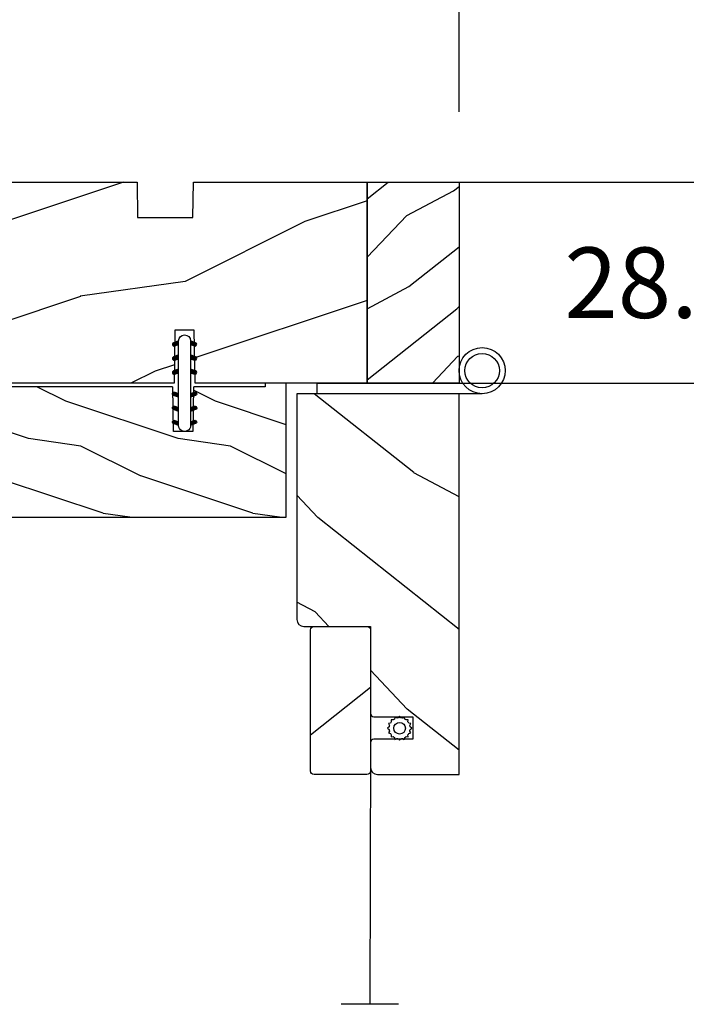
# Model space of a CAD drawing. Units: millimetres. Extents: x 986 to 28652, y -2147 to 1288.
# Drawn here: x 8788 to 8883, y -1218 to -1079 of the extents above; entities that cross this region are included whole.
import ezdxf

# ---------------------------------------------------------------- set-up
doc = ezdxf.new("R2010")
doc.units = ezdxf.units.MM
doc.header["$MEASUREMENT"] = 0
doc.header["$PDMODE"] = 3
doc.layers.add('Dimensions-Cotes', color=7, linetype='Continuous')
doc.layers.add('Screen-Moustiquaire', color=51, linetype='Continuous')
doc.styles.add('Century-10', font='GOTHIC.TTF', dxfattribs={"height": 10})
doc.linetypes.add('Amzigzag', pattern='A,0.0001,[136,genltshp.shx,S=0.04,R=0,X=0,Y=0],-11', length=11.0001)
doc.linetypes.add('ZIGZAG', pattern='A,0.00254,-5.08,[131,ltypeshp.shx,S=5.08,R=0,X=-5.08,Y=0],-10.16,[131,ltypeshp.shx,S=5.08,R=180,X=5.08,Y=0],-5.08', length=20.32254)
doc.dimstyles.new('1-1', dxfattribs={"dimtxt": 10, "dimasz": 10, "dimexe": 10, "dimexo": 10, "dimgap": 10, "dimtad": 0, "dimtih": 1, "dimtoh": 1, "dimdec": 1, "dimzin": 0, "dimdsep": 46, "dimtxsty": 'Century-10', "dimcen": 0, "dimadec": 1, "dimazin": 0, "dimtfac": 1, "dimtdec": 1, "dimtofl": 0, "dimtmove": 0, "dimatfit": 3, "dimfxl": 0, "dimtolj": 1, "dimtzin": 0, "dimarcsym": 0})

# ---------------------------------------------------------------- blocks, each defined once
blk = doc.blocks.new('*D240')
at = {"layer": 'Defpoints', "color": 0, "transparency": 16777216}
for p in [(8850.757083583561, -1068.282465476317), (8721.757083583561, -1101.709112072862), (8850.757083583561, -1101.709112072861)]:
    blk.add_point(p, dxfattribs=at)
at = {"layer": 'Dimensions-Cotes', "color": 0, "lineweight": -2, "transparency": 16777216}
for p, q in [((8721.757083583561, -1091.709112072862), (8721.757083583561, -1058.282465476317)), ((8850.757083583561, -1091.709112072861), (8850.757083583561, -1058.282465476317)), ((8711.757083583561, -1068.282465476317), (8701.757083583561, -1068.282465476317)), ((8860.757083583561, -1068.282465476317), (8870.757083583561, -1068.282465476317))]:
    blk.add_line(p, q, dxfattribs=at)
at = {"layer": 'Dimensions-Cotes', "color": 0, "transparency": 16777216}
for points in [[(8711.757083583561, -1066.61579880965), (8711.757083583561, -1069.949132142984), (8721.757083583561, -1068.282465476317)], [(8860.757083583561, -1066.61579880965), (8860.757083583561, -1069.949132142984), (8850.757083583561, -1068.282465476317)]]:
    blk.add_solid(points, dxfattribs=at)
at = {"layer": 'Dimensions-Cotes', "color": 0, "transparency": 16777216, "insert": (8778.500022665565, -1068.282465476317), "char_height": 10, "attachment_point": 5, "style": 'Century-10'}
blk.add_mtext('\\A1;129.0 [5 1/16"]', dxfattribs=at)
blk = doc.blocks.new('*D234')
at = {"layer": 'Defpoints', "color": 0, "transparency": 16777216}
for p in [(8837.757083583565, -1101.709112072862), (8837.757083583565, -1130.209112072862), (8903.87265885281, -1130.209112072862)]:
    blk.add_point(p, dxfattribs=at)
at = {"layer": 'Dimensions-Cotes', "color": 0, "lineweight": -2, "transparency": 16777216}
for p, q in [((8903.87265885281, -1091.709112072862), (8903.87265885281, -1081.709112072862)), ((8847.757083583565, -1101.709112072862), (8913.87265885281, -1101.709112072862)), ((8847.757083583565, -1130.209112072862), (8913.87265885281, -1130.209112072862)), ((8903.87265885281, -1140.209112072862), (8903.87265885281, -1150.209112072862))]:
    blk.add_line(p, q, dxfattribs=at)
at = {"layer": 'Dimensions-Cotes', "color": 0, "transparency": 16777216}
for points in [[(8902.205992186144, -1091.709112072862), (8905.539325519476, -1091.709112072862), (8903.87265885281, -1101.709112072862)], [(8902.205992186144, -1140.209112072862), (8905.539325519476, -1140.209112072862), (8903.87265885281, -1130.209112072862)]]:
    blk.add_solid(points, dxfattribs=at)
at = {"layer": 'Dimensions-Cotes', "color": 0, "transparency": 16777216, "insert": (8903.872658852808, -1115.959112072864), "char_height": 10, "attachment_point": 5, "style": 'Century-10'}
blk.add_mtext('\\A1;28.5 [1 1/8"]', dxfattribs=at)
blk = doc.blocks.new('D-072')
for points in [[(-0.7077034603641437, 5.741188682878466, 1), (-0.538412126510309, 5.276064565806585), (1.648459146963432e-12, 5.472030553624684), (1.875832822406664e-12, 5.998771677138528)], [(2.407703460367657, 5.741188682878466, -1), (2.238412126513822, 5.276064565806585), (1.700000000001864, 5.472030553624684), (1.700000000001637, 5.998771677138528)], [(-0.7077034603647121, 3.741188682877898, 1), (-0.5384121265108774, 3.276064565806017), (1.080024958355352e-12, 3.472030553624116), (1.307398633798584e-12, 3.99877167713796)], [(2.407703460367088, 3.741188682877898, -1), (2.238412126513253, 3.276064565806017), (1.700000000001296, 3.472030553624116), (1.700000000001069, 3.99877167713796)], [(-0.7077034603647121, 1.741188682877898, 1), (-0.5384121265108774, 1.276064565806017), (1.080024958355352e-12, 1.472030553624116), (1.307398633798584e-12, 1.99877167713796)], [(2.407703460367088, 1.741188682877898, -1), (2.238412126513253, 1.276064565806017), (1.700000000001296, 1.472030553624116), (1.700000000001069, 1.99877167713796)], [(-0.7077034603647121, -1.74118868287804, -1), (-0.5384121265108774, -1.276064565806159), (1.080024958355352e-12, -1.472030553624258), (1.307398633798584e-12, -1.998771677138102)], [(2.407703460367088, -1.74118868287804, 1), (2.238412126513253, -1.276064565806159), (1.700000000001296, -1.472030553624258), (1.700000000001069, -1.998771677138102)], [(-0.7077034603647121, -3.74118868287804, -1), (-0.5384121265108774, -3.276064565806159), (1.080024958355352e-12, -3.472030553624258), (1.307398633798584e-12, -3.998771677138102)], [(2.407703460367088, -3.74118868287804, 1), (2.238412126513253, -3.276064565806159), (1.700000000001296, -3.472030553624258), (1.700000000001069, -3.998771677138102)], [(-0.7077034603641437, -5.741188682878608, -1), (-0.538412126510309, -5.276064565806728), (1.648459146963432e-12, -5.472030553624826), (1.875832822406664e-12, -5.99877167713867)], [(2.407703460367657, -5.741188682878608, 1), (2.238412126513822, -5.276064565806728), (1.700000000001864, -5.472030553624826), (1.700000000001637, -5.99877167713867)]]:
    blk.add_hatch(color=2).paths.add_polyline_path(points)
at = {"color": 2}
for points in [[(1.762145984685048e-12, 5.9987716771385), (-0.7077034603641437, 5.741188682878466, 1.000000000000649), (-0.538412126509968, 5.276064565806713), (1.648459146963432e-12, 5.47203055362467)], [(1.700000000001523, 5.47203055362494), (2.238412126514845, 5.276064565806529, 0.9999999999986194), (2.407703460368452, 5.741188682877542), (1.700000000001751, 5.998771677137789)], [(1.193711796076968e-12, 3.998771677137235), (-0.707703460364371, 3.741188682876079, 0.9999999999996753), (-0.5384121265108774, 3.276064565805179), (1.193711796076968e-12, 3.472030553623348)], [(1.700000000000841, 3.472030553625764), (2.238412126514163, 3.276064565807182, 1.000000000000649), (2.407703460368452, 3.74118868287848), (1.700000000000841, 3.998771677139509)], [(1.193711796076968e-12, 1.998771677137235), (-0.707703460364371, 1.741188682876079, 0.9999999999996753), (-0.5384121265108774, 1.276064565805179), (1.193711796076968e-12, 1.472030553623348)], [(1.700000000000841, 1.472030553625764), (2.238412126514163, 1.276064565807182, 1.000000000000649), (2.407703460368452, 1.74118868287848), (1.700000000000841, 1.998771677139509)], [(1.193711796076968e-12, -1.998771677137377), (-0.707703460364371, -1.741188682876221, -0.9999999999996753), (-0.5384121265108774, -1.276064565805321), (1.193711796076968e-12, -1.47203055362349)], [(1.700000000000841, -1.472030553625906), (2.238412126514163, -1.276064565807324, -1.000000000000649), (2.407703460368452, -1.741188682878622), (1.700000000000841, -1.998771677139651)], [(1.193711796076968e-12, -3.998771677137377), (-0.707703460364371, -3.741188682876221, -0.9999999999996753), (-0.5384121265108774, -3.276064565805321), (1.193711796076968e-12, -3.47203055362349)], [(1.700000000000841, -3.472030553625906), (2.238412126514163, -3.276064565807324, -1.000000000000649), (2.407703460368452, -3.741188682878622), (1.700000000000841, -3.998771677139651)], [(1.762145984685048e-12, -5.998771677138642), (-0.7077034603641437, -5.741188682878608, -1.000000000000649), (-0.538412126509968, -5.276064565806855), (1.648459146963432e-12, -5.472030553624812)], [(1.700000000001523, -5.472030553625082), (2.238412126514845, -5.276064565806671, -0.9999999999986194), (2.407703460368452, -5.741188682877684), (1.700000000001751, -5.998771677137931)]]:
    blk.add_lwpolyline(points, format="xyb", dxfattribs=at)
blk.add_lwpolyline([(1.700000000001751, -5.998771677138642, -1.000000000000142), (-1.762145984685048e-12, -5.998771677137803), (1.762145984685048e-12, 5.998771677137803, -0.9999999999998578), (1.700000000001751, 5.9987716771385)], format="xyb", close=True, dxfattribs=at)
blk = doc.blocks.new('BB-122')
h = blk.add_hatch()
h.set_pattern_fill('WOOD1', color=1, scale=30, angle=45, pattern_type=2)
h.set_pattern_definition([(261.8699, (-12.72792206135786, 29.69848480983501), (21.21319907757999, 106.0660180495853), [15, -135]), (251.5651, (6.363961030678922, 36.06244584051393), (4.563926263401186e-05, -42.42641678491383), [33.54102, -33.54102]), (243.4349, (16.97056274847714, 25.45584412271572), (-21.21324652746686, -63.63958565313664), [18.97368, -75.89466])])
h.paths.add_polyline_path([(-22.00161428689385, -60.43437467019238), (-21.99999999917635, -62.44934935302425), (-27.30000961375386, -62.54186136497156), (-27.30000961375386, -78.36739296322246), (-25.50000961375677, -78.3988120800932), (-25.49956671487989, -97.36031569449521), (-23.74591072637386, -97.39092587363416), (-22.73247491501957, -106.489018800234, 0.3820830109378672), (-22.33493360122514, -106.8447367064873), (-1.918255480244994, -106.8447367064873, 0.4142135623730951), (-1.518255480244989, -106.4447367064873), (-1.51825548024499, -92.14473670638472), (-0.0004624401083397345, -92.11824353032154), (0, -80.64910267901861), (-4.999954713522726, -80.56186168299772), (-4.998449159304329, -72.73634079800648), (-3.552713678800501e-15, -72.64912608153223), (3.552713678800501e-15, -32.64947926317961), (-4.998171497843087, -32.56223585516238), (-4.998171497843087, -24.73674183566061), (0, -24.64949842764338), (0, 0), (-28.5, -7.105427357601002e-15), (-28.4930201006595, -24.40016478052604), (-21, -24.53095593289148), (-21, -27.2691299589682), (-28.5069798993405, -27.40016478052604), (-28.49963449913962, -56.27906046973245), (-27.30000961375386, -56.29999999999637), (-27.30000961375694, -60.34186136496753)])
at = {"color": 4}
blk.add_lwpolyline([(-1.918255480244994, -106.8447367064873, 0.414213562373095), (-1.518255480244989, -106.4447367064873), (-1.518255480244989, -92.14473670638472), (-0.0004624401083361818, -92.11824353032154), (0, -80.64910267901861), (-4.999954713522726, -80.56186168299772), (-4.998449159304329, -72.73634079800648), (0, -72.64912608153223), (0, -32.64947926317961), (-4.998171497843089, -32.56223585516238), (-4.998171497843089, -24.73674183566061), (0, -24.64949842764338), (0, 0), (-28.5, 0), (-28.4930201006595, -24.40016478052604), (-21, -24.53095593289147), (-21, -27.26912995896821), (-28.5069798993405, -27.40016478052604), (-28.49963449913962, -56.27906046973245), (-27.30000961375386, -56.29999999999637), (-27.30000961375694, -60.34186136496753), (-22.00161428689385, -60.43437467019238), (-21.99999999917635, -62.44934935302425), (-27.30000961375386, -62.54186136497156), (-27.30000961375386, -78.36739296322246), (-25.50000961375677, -78.3988120800932), (-25.49956671487989, -97.36031569449523), (-23.74591072637386, -97.39092587363416), (-22.73247491501957, -106.489018800234, 0.382083010937867), (-22.33493360122513, -106.8447367064873)], format="xyb", close=True, dxfattribs=at)
blk = doc.blocks.new('BB-135')
h = blk.add_hatch()
h.set_pattern_fill('WOOD1', color=1, scale=15, angle=115, style=0, pattern_type=2)
h.set_pattern_definition([(331.8699, (-1435.796131512651, 6078.106898935983), (-46.20705654421522, 28.10530066588325), [7.5, -67.5]), (321.5651, (-1435.521310826652, 6088.165451197146), (19.93390319435903, -7.255323131346237), [16.77051, -16.77051]), (313.4349, (-1428.724002423877, 6091.335088160201), (26.27314570519915, -20.84997571552244), [9.48684, -37.94733])])
h.paths.add_polyline_path([(0, 0), (13, 0), (13, 28.5), (0, 28.5)])
at = {"color": 4}
blk.add_lwpolyline([(0, 0), (13, 0), (13, 28.5), (0, 28.5)], close=True, dxfattribs=at)
blk = doc.blocks.new('BB-133')
h = blk.add_hatch()
h.set_pattern_fill('WOOD1', color=1, scale=15, angle=45, pattern_type=2)
h.set_pattern_definition([(261.8699, (-6.363961030678928, 14.8492424049175), (10.60659953878999, 53.03300902479267), [7.5, -67.5]), (251.5651, (3.181980515339464, 18.03122292025696), (2.281963131700593e-05, -21.21320839245691), [16.77051, -16.77051]), (243.4349, (8.485281374238571, 12.72792206135786), (-10.60662326373343, -31.81979282656832), [9.48684, -37.94733])])
h.paths.add_polyline_path([(19, 13.10000737066001), (0, 13.10000737066001), (0, 10.10000737066001), (0.5, 10.10000737066001), (0.5, -0.02035298274116926), (6.849890083592234, -0.1308921401145131), (6.847709916378665, -2.869107859885487), (0.5, -2.979608978036451), (0.5, -28.89996622471079), (0, -28.89996622471079), (0, -31.89996622471079), (11.66444487933768, -31.89996622471079), (11.66444487933768, -27.11946622471079), (14.66444487933768, -27.11946622471079), (14.66444487933768, -31.8499662247108, 0.4142135623730948), (15.66444487933768, -32.8499662247108), (19, -32.8499662247108)])
for p, q in [((0.5, -0.02035298274116926), (6.849890083592232, -0.1308921401145113)), ((6.849890083592232, -0.1308921401145113), (6.847709916378665, -2.869107859885489)), ((6.847709916378665, -2.869107859885489), (0.5, -2.979608978036449))]:
    blk.add_line(p, q)
at = {"color": 4}
blk.add_lwpolyline([(0.5, -3), (0.5, -28.89996622471079), (0, -28.89996622471079), (0, -31.89996622471079), (11.66444487933768, -31.89996622471079), (11.66444487933768, -27.11946622471079), (14.66444487933768, -27.11946622471079), (14.66444487933768, -31.84996622471079, 0.4142135623730966), (15.66444487933768, -32.8499662247108), (19, -32.8499662247108), (19, 13.10000737066001), (0, 13.10000737066001), (0, 10.10000737066001), (0.5, 10.10000737066001), (0.5, 0)], format="xyb", dxfattribs=at)
blk = doc.blocks.new('CM-051')
h = blk.add_hatch()
h.set_pattern_fill('WOOD1', color=1, scale=30, angle=205, style=0, pattern_type=2)
h.set_pattern_definition([(61.86990000000002, (-118.0123493185492, -67.84147993050829), (-56.2106013317665, -92.41411308843044), [15, -135]), (51.5651, (-138.1294538408729, -67.29183855850897), (14.51064626269247, 39.86780638871807), [33.54102, -33.54102]), (43.43489999999997, (-144.4687277669836, -53.6972217529601), (41.69995143104486, 52.5462914103983), [18.97367999999992, -75.89465999999969])])
edge = h.paths.add_edge_path()
edge.add_arc((4.5, 12.05489110186682), 0.4999999999999999, 0, 90)
edge.add_line((4.5, 12.55489110186682), (1, 12.55489110186682))
edge.add_arc((1, 11.55489110186682), 0.9999999999999999, 90, 180)
edge.add_line((0, 11.55489110186682), (0, 0))
edge.add_line((0, 0), (53.99715554646173, 0))
edge.add_line((53.99715554646173, 0), (53.99715554646173, 23))
edge.add_line((53.99715554646173, 23), (22, 23))
edge.add_arc((22, 22), 0.9999999999999999, 90, 180)
edge.add_line((21, 22), (21, 12.55489110186682))
edge.add_line((21, 12.55489110186682), (8.674999999999272, 12.55489110186682))
edge.add_arc((8.674999999999272, 12.05489110186682), 0.4999999999999999, 90, 180)
edge.add_line((8.174999999999272, 12.05489110186682), (8.174999999999272, 6.554891101866815))
edge.add_line((8.174999999999272, 6.554891101866815), (5, 6.55489110186727))
edge.add_line((5, 6.55489110186727), (5, 12.05489110186682))
at = {"color": 4}
blk.add_lwpolyline([(8.174999999999272, 12.05489110186682), (8.174999999999272, 6.554891101866815), (5, 6.554891101866815), (5, 12.05489110186682, 0.414213562373095), (4.5, 12.55489110186682), (1, 12.55489110186682, 0.414213562373095), (0, 11.55489110186682), (0, 0), (53.99715554646173, 0), (53.99715554646173, 23), (22, 23, 0.414213562373095), (21, 22), (21, 12.55489110186682), (8.674999999999272, 12.55489110186682, 0.414213562373095)], format="xyb", close=True, dxfattribs=at)
blk = doc.blocks.new('CM-005')
at = {"color": 51}
blk.add_lwpolyline([(1.212334576344574, -0.3868345763448886), (1.177909196697556, -0.1009620253062238, 0.03873202468494066), (1.306705637237201, 0.09179546981567199), (1.583991458490573, 0.1693892552102554), (1.442787865785476, 0.4203270315770098, 0.03873202468492509), (1.48801516121307, 0.6476999999999791), (1.714499999999816, 0.8254999999999129), (1.48801516121307, 1.003299999999392, 0.03873202468536949), (1.442787865785021, 1.230672968424635), (1.583991458490118, 1.481610744790025), (1.306705637236291, 1.559204530185518, 0.03873202468518958), (1.177909196696646, 1.751962025307868), (1.212334576343665, 2.03783457634426), (0.9264620253077283, 2.003409196696786, 0.03873202468545896), (0.7337045301844682, 2.132205637236886), (0.6561107447898848, 2.409491458490258), (0.4051729684244947, 2.268287865786071, 0.03873202468519166), (0.1778000000001612, 2.313515161213211), (-2.273736754432321e-13, 2.539999999999957), (-0.1777999999997064, 2.313515161213211, 0.0387320246853078), (-0.4051729684254042, 2.268287865785616), (-0.6561107447898848, 2.409491458490258), (-0.7337045301844682, 2.132205637236432, 0.03873202468510488), (-0.9264620253068188, 2.003409196697696), (-1.212334576344574, 2.037834576344714), (-1.177909196697556, 1.751962025307868, 0.03873202468524476), (-1.306705637237201, 1.559204530184154), (-1.583991458490573, 1.481610744790025), (-1.442787865785476, 1.23067296842418, 0.03873202468511912), (-1.48801516121307, 1.003299999999847), (-1.714499999999816, 0.8255000000003676), (-1.48801516121307, 0.6477000000004338, 0.03873202468523698), (-1.442787865785931, 0.4203270315761003), (-1.583991458490573, 0.1693892552102554), (-1.306705637236291, 0.09179546981567199, 0.03873202468527422), (-1.177909196697101, -0.1009620253071333), (-1.212334576344574, -0.3868345763444339), (-0.9264620253077283, -0.3524091966969607, 0.03873202468502272), (-0.7337045301844682, -0.4812056372370606), (-0.6561107447898848, -0.7584914584899778), (-0.4051729684240399, -0.617287865785336, 0.0387320246851915), (-0.1778000000001612, -0.6625151612129301), (-6.821210263296962e-13, -0.8889999999992213), (0.1777999999992517, -0.6625151612124753, 0.03873202468523886), (0.4051729684235852, -0.6172878657857908), (0.6561107447898848, -0.7584914584899778), (0.7337045301844682, -0.4812056372361511, 0.03873202468510744), (0.9264620253068188, -0.3524091966969607)], format="xyb", close=True, dxfattribs=at)
blk.add_circle((0, 0.8254999999999981), 0.8255, dxfattribs=at)
blk = doc.blocks.new('CM-063')
h = blk.add_hatch()
h.set_pattern_fill('WOOD1', color=1, scale=30, angle=205, style=0, pattern_type=2)
h.set_pattern_definition([(61.86989999999997, (-2288.846200195039, -25463.88023701969), (-56.2106013317665, -92.41411308843044), [15, -135]), (51.5651, (-2308.963304717367, -25463.33059564769), (14.51064626269248, 39.86780638871807), [33.54102, -33.54102]), (43.43490000000003, (-2315.302578643477, -25449.73597884214), (41.69995143104487, 52.5462914103983), [18.97368, -75.89466])])
h.paths.add_polyline_path([(0.5, 8.5, 0.4142135623730951), (0, 8), (0, 0.5, 0.4142135623730951), (0.5, 0), (20.5, 0, 0.4142135623730951), (21, 0.5), (21, 8, 0.4142135623730951), (20.5, 8.5)])
at = {"color": 4}
blk.add_lwpolyline([(21, 0.5), (21, 8, 0.414213562373095), (20.5, 8.5), (0.5, 8.5, 0.414213562373095), (0, 8), (0, 0.5, 0.414213562373095), (0.5, 0), (20.5, 0, 0.414213562373095)], format="xyb", close=True, dxfattribs=at)
blk = doc.blocks.new('Q-086-Z')
at = {"color": 3}
blk.add_lwpolyline([(1.5, 23.39999999999964), (1.5, 0), (0, 0), (0, 20.64772821109455)], dxfattribs=at)
for radius in [3.275, 2.443841661590113]:
    blk.add_circle((-1.774999999999636, 23.39999999999964), radius, dxfattribs=at)

msp = doc.modelspace()

# ---------------------------------------------------------------- linework, layer by layer
at = {"layer": 'Screen-Moustiquaire', "linetype": 'ZIGZAG', "ltscale": 0.02}
msp.add_line((8838.202192481695, -1181.206267619323), (8838.099392833148, -1218.29872196223), dxfattribs=at)
at = {"layer": 'Screen-Moustiquaire', "linetype": 'Amzigzag', "ltscale": 0.5}
msp.add_line((8842.172096024762, -1218.29872196223), (8834.026689641534, -1218.29872196223), dxfattribs=at)

# ---------------------------------------------------------------- block references
at = {"xscale": -1}
for name, p, rotation in [('BB-122', (8837.757083583561, -1101.709112072862), 270), ('BB-135', (8837.757083583561, -1101.709112072861), 180)]:
    msp.add_blockref(name, p, dxfattribs=dict(at, rotation=rotation))
msp.add_blockref('D-072', (8811.007100411196, -1130.209112072862))
at = {"rotation": 270}
msp.add_blockref('BB-133', (8813.157070261925, -1130.208698463274), dxfattribs=at)
at = {"layer": 'Screen-Moustiquaire'}
for name, p, rotation in [('Q-086-Z', (8830.63208358243, -1130.209112072861), 270), ('CM-051', (8850.757083583561, -1185.706267619323), 90)]:
    msp.add_blockref(name, p, dxfattribs=dict(at, rotation=rotation))
at = {"layer": 'Screen-Moustiquaire', "xscale": -1, "rotation": 270}
msp.add_blockref('CM-063', (8829.702192481695, -1185.706267619323), dxfattribs=at)
at = {"layer": 'Screen-Moustiquaire'}
msp.add_blockref('CM-005', (8842.334796077084, -1179.972455340717), dxfattribs=at)

# ---------------------------------------------------------------- dimensions: what is measured, and where the dimension line sits
at = {"layer": 'Dimensions-Cotes'}
dim = msp.add_linear_dim(base=(8850.757083583561, -1068.282465476317), p1=(8721.757083583561, -1101.709112072862), p2=(8850.757083583561, -1101.709112072861), dimstyle='1-1', dxfattribs=at)
dim.commit()
dim.dimension.update_dxf_attribs({"geometry": '*D240', "text_midpoint": (8778.500022665565, -1068.282465476317), "dimtype": 160})
dim = msp.add_linear_dim(base=(8903.87265885281, -1130.209112072862), p1=(8837.757083583561, -1101.709112072862), p2=(8837.757083583561, -1130.209112072862), angle=90, dimstyle='1-1', dxfattribs=at)
dim.commit()
dim.dimension.update_dxf_attribs({"geometry": '*D234', "text_midpoint": (8903.872658852808, -1115.959112072864), "dimtype": 160})

doc.saveas('drawing.dxf')
